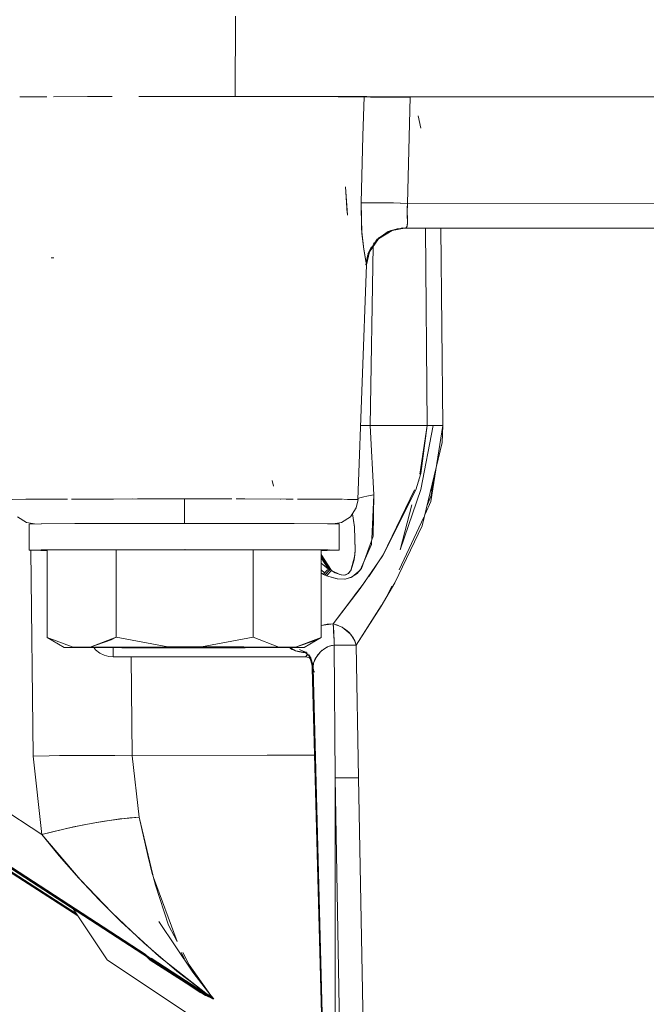
# Model space of a CAD drawing. Units: millimetres. Extents: x 757 to 9845, y -602 to 3649.
# Drawn here: x 4992 to 5029, y 878 to 937 of the extents above; entities that cross this region are included whole.
import ezdxf

# ---------------------------------------------------------------- set-up
doc = ezdxf.new("R2010")
doc.units = ezdxf.units.MM
doc.layers.add('1', color=7, linetype='Continuous', true_color=0xffffff)
doc.styles.add('blockfont', font='simplex.shx')
doc.dimstyles.get("Standard").update_dxf_attribs({"dimtxt": 0.18, "dimasz": 0.18, "dimexe": 0.18, "dimexo": 0.0625, "dimgap": 0.09, "dimtad": 0, "dimtih": 1, "dimtoh": 1, "dimdec": 4, "dimzin": 0, "dimdsep": 46, "dimtxsty": 'Standard', "dimcen": 0.09, "dimadec": 0, "dimazin": 0, "dimtfac": 1, "dimtdec": 4, "dimtofl": 0, "dimtmove": 0, "dimatfit": 3, "dimfxl": 1, "dimtolj": 1, "dimtzin": 0, "dimarcsym": 0})

# ---------------------------------------------------------------- blocks, each defined once
blk = doc.blocks.new('_U6')
at = {"layer": '1', "color": 18, "lineweight": 35}
for p, q in [((9594.899919, 1012.699964), (9594.899919, -564.101683)), ((976.750161, 985.47143), (976.750161, -564.101683)), ((976.750161, -562.101683), (5205.10629, -562.101683)), ((9594.899919, -562.101683), (5366.54379, -562.101683))]:
    blk.add_line(p, q, dxfattribs=at)
at = {"layer": '1', "color": 18, "lineweight": 70}
for points in [[(976.750161, -562.101683), (1026.750112, -548.704224), (1026.75021, -575.499143)], [(9594.899919, -562.101683), (9544.899968, -575.499143), (9544.899869, -548.704224)]]:
    blk.add_solid(points, dxfattribs=at)
at = {"layer": '1', "color": 18, "linetype": 'Continuous', "lineweight": 13, "insert": (5209.25629, -600.997517), "char_height": 50, "attachment_point": 7, "line_spacing_factor": 0.903614, "style": 'blockfont'}
blk.add_mtext('\\W1.1836;OAL', dxfattribs=at)

msp = doc.modelspace()

# ---------------------------------------------------------------- linework, layer by layer
at = {"layer": '1', "color": 18, "linetype": 'Continuous', "lineweight": 13}
for p, q in [((5004.764553, 937.662783), (5004.732128, 932.836833)), ((5004.764553, 937.662783), (5004.732128, 932.836833)), ((4991.786953, 932.816627), (4993.416305, 932.825091)), ((4991.786959, 932.816248), (4993.416336, 932.82394)), ((4993.824478, 932.826322), (4995.868202, 932.832482)), ((4993.824478, 932.825866), (4995.868231, 932.83092)), ((4995.868202, 932.832482), (4997.343536, 932.834826)), ((4998.944755, 932.83737), (5001.447673, 932.838723)), ((4998.944768, 932.835917), (5001.447674, 932.838025)), ((5001.447674, 932.838025), (5001.701351, 932.838085)), ((5001.701351, 932.83886), (5002.217766, 932.83886)), ((5001.701351, 932.838085), (5002.217744, 932.837872)), ((5002.217764, 932.837872), (5004.725471, 932.836836)), ((5002.217766, 932.83886), (5004.725452, 932.837608)), ((5007.84778, 932.831529), (5004.732128, 932.836833)), ((5012.66336, 932.830277), (5004.732128, 932.836833)), ((5043.197628, 932.82074), (5004.732128, 932.836833)), ((5005.319487, 932.836588), (5007.847782, 932.832244)), ((5007.847782, 932.832244), (5010.930534, 932.821515)), ((5008.338447, 932.830694), (5008.249617, 932.830845)), ((5010.930493, 932.820533), (5008.338447, 932.830694)), ((5010.930534, 932.821515), (5012.488361, 932.810011)), ((5011.425014, 932.818594), (5011.214053, 932.819421)), ((5012.488361, 932.810011), (5011.425014, 932.818594)), ((5012.419928, 930.469828), (5012.487407, 932.810011)), ((5012.488361, 932.810011), (5012.420875, 930.469578)), ((5012.881275, 932.808163), (5012.487407, 932.810011)), ((5012.900825, 932.807269), (5012.488361, 932.810011)), ((5043.197628, 932.82074), (5012.66336, 932.830277)), ((5013.52882, 932.806852), (5012.881275, 932.808163)), ((5013.568874, 932.805302), (5012.900825, 932.807269)), ((5014.370437, 932.805243), (5013.52882, 932.806852)), ((5013.568874, 932.805302), (5014.395233, 932.804408)), ((5014.491554, 932.805064), (5014.370437, 932.805243)), ((5014.395233, 932.804408), (5015.262123, 932.804706)), ((5015.261646, 932.804706), (5014.491554, 932.805064)), ((5015.262123, 932.804706), (5015.089986, 926.414075)), ((5015.261646, 932.804706), (5015.089986, 926.414075)), ((5043.197628, 932.82074), (5015.262123, 932.804706)), ((5015.262123, 932.804706), (5041.468616, 932.820561)), ((5015.261079, 932.765942), (5015.260605, 932.765941)), ((5015.261081, 932.766026), (5015.260607, 932.766025)), ((5015.902515, 930.941465), (5015.738483, 931.676152)), ((5012.303825, 926.443401), (5012.419927, 930.469803)), ((5012.420874, 930.469554), (5012.304779, 926.443341)), ((5015.134954, 928.083517), (5015.134829, 928.083517)), ((5015.134849, 928.084238), (5015.134973, 928.084238)), ((5011.463638, 925.827983), (5011.361118, 927.40089)), ((5011.484142, 925.706568), (5011.361118, 927.40083)), ((5015.116095, 927.383377), (5015.116023, 927.383377)), ((5015.116096, 927.383426), (5015.116024, 927.383425)), ((5012.712951, 926.455977), (5012.303825, 926.443401)), ((5012.304779, 926.443341), (5012.681957, 926.455679)), ((5012.304779, 926.443341), (5012.335773, 924.886408)), ((5012.356754, 924.615386), (5012.304779, 926.443341)), ((5012.681957, 926.455679), (5013.011451, 926.457229)), ((5013.383384, 926.454845), (5012.712951, 926.455977)), ((5013.011451, 926.457229), (5013.383861, 926.454904)), ((5014.216419, 926.440182), (5013.383384, 926.454845)), ((5013.383861, 926.454904), (5014.126774, 926.442328)), ((5014.266487, 926.43899), (5014.126774, 926.442328)), ((5015.089985, 926.414016), (5014.216419, 926.440182)), ((5015.089985, 926.414075), (5014.266487, 926.43899)), ((5015.089508, 926.407817), (5015.076633, 926.132443)), ((5015.077587, 925.868216), (5015.089985, 926.414075)), ((5015.089985, 926.414075), (5015.089508, 926.407817)), ((5015.089985, 926.414075), (5043.197151, 926.430288)), ((5043.197151, 926.430288), (5015.089985, 926.414016)), ((5015.089986, 926.414075), (5015.089985, 926.414016)), ((5015.089986, 926.414075), (5015.089985, 926.414016)), ((5015.076633, 926.132443), (5015.079494, 925.810817)), ((5015.088077, 925.63236), (5015.077587, 925.868216)), ((5015.079494, 925.810817), (5015.090461, 925.587657)), ((5015.067096, 925.01283), (5015.102382, 925.191703)), ((5015.080448, 925.045433), (5015.102859, 925.336006)), ((5015.101906, 925.359192), (5015.088077, 925.63236)), ((5015.090461, 925.587657), (5015.102859, 925.336006)), ((5015.102382, 925.191703), (5015.101906, 925.359192)), ((5012.335773, 924.886408), (5012.472149, 923.635664)), ((5012.447353, 923.808577), (5012.356754, 924.615386)), ((5013.314479, 924.292957), (5013.936516, 924.716416)), ((5014.120575, 924.790504), (5013.317333, 924.296089)), ((5014.166828, 924.794557), (5013.346191, 924.290958)), ((5014.115806, 924.775842), (5013.454433, 924.387875)), ((5014.484878, 924.885872), (5013.936516, 924.716416)), ((5014.267917, 924.8274), (5014.115806, 924.775842)), ((5014.875885, 924.919727), (5014.120575, 924.790504)), ((5014.924999, 924.924019), (5014.166828, 924.794557)), ((5014.267917, 924.8274), (5014.924999, 924.924019)), ((5014.484878, 924.885872), (5014.875885, 924.919727)), ((5014.728346, 924.939072), (5014.875885, 924.919727)), ((5014.854778, 924.926309), (5014.802654, 924.942563)), ((5014.875885, 924.919727), (5014.924999, 924.924019)), ((5014.924999, 924.924019), (5014.875885, 924.919727)), ((5014.899275, 924.919749), (5014.875885, 924.919727)), ((5014.875885, 924.919727), (5014.899232, 924.919742)), ((5014.899956, 924.919743), (5029.395951, 924.928979)), ((5024.233814, 924.928549), (5014.899999, 924.91975)), ((5014.924999, 924.924019), (5015.034671, 924.965921)), ((5014.924999, 924.924019), (5015.019413, 924.952748)), ((5043.191429, 924.940589), (5014.924999, 924.924019)), ((5014.924999, 924.924019), (5019.363876, 924.928549)), ((5015.019413, 924.952748), (5015.080448, 925.045433)), ((5015.067096, 925.01283), (5015.034671, 924.965921)), ((5016.173638, 924.920951), (5016.28017, 913.054648)), ((5016.28017, 913.054648), (5016.173638, 924.920951)), ((5017.221447, 913.055899), (5017.108496, 924.921832)), ((5017.221924, 913.055899), (5017.108973, 924.921832)), ((5062.124725, 924.931708), (5024.233814, 924.928549)), ((5024.23617, 924.930817), (5044.263339, 924.940138)), ((5013.284424, 924.259973), (5012.763973, 923.490408)), ((5013.346191, 924.290958), (5012.805458, 923.493984)), ((5013.346668, 924.291315), (5012.878891, 923.656347)), ((5013.044378, 923.986372), (5013.103182, 924.061069)), ((5013.454433, 924.387875), (5013.346668, 924.291315)), ((5012.506004, 923.422399), (5012.447353, 923.808577)), ((5012.472149, 923.635664), (5012.593265, 922.942999)), ((5012.609955, 922.85985), (5012.506004, 923.422399)), ((5012.763973, 923.490408), (5012.599941, 922.717991)), ((5012.599941, 922.717991), (5012.71476, 923.342321)), ((5012.820486, 923.516134), (5012.640949, 922.721567)), ((5012.805458, 923.493984), (5012.640949, 922.721567)), ((5012.72182, 923.374819), (5012.932049, 923.796503)), ((5012.878891, 923.656347), (5012.826915, 923.544588)), ((5013.03936, 923.838727), (5012.853618, 913.05435)), ((5013.03936, 923.838727), (5012.853618, 913.05435)), ((4993.838306, 923.144641), (4993.68238, 923.147562)), ((4993.837829, 923.144641), (4993.68238, 923.147562)), ((5012.106891, 908.614102), (5012.640949, 922.721567)), ((5012.599941, 922.717991), (5012.592788, 922.718468)), ((5012.593265, 922.942999), (5012.640949, 922.721567)), ((5012.640949, 922.721567), (5012.599941, 922.717991)), ((5012.640949, 922.721567), (5012.599941, 922.717991)), ((5012.640949, 922.721567), (5012.609955, 922.85985)), ((5012.435432, 913.060191), (5012.275245, 913.061273)), ((5012.302871, 913.061443), (5012.275254, 913.061504)), ((5012.853618, 913.05435), (5012.302871, 913.061443)), ((5012.853618, 913.05435), (5012.435432, 913.060191)), ((5016.28017, 913.054648), (5012.853618, 913.05435)), ((5016.28017, 913.054648), (5012.853618, 913.05435)), ((5012.853618, 913.05435), (5013.072963, 908.887866)), ((5013.072963, 908.887866), (5012.853618, 913.05435)), ((5016.28017, 913.054648), (5015.839168, 910.142046)), ((5015.899177, 909.214022), (5016.636703, 913.056175)), ((5016.28017, 913.054648), (5015.900608, 910.169902)), ((5016.892429, 913.05727), (5016.28017, 913.054648)), ((5016.636844, 913.056913), (5016.28017, 913.054648)), ((5016.505714, 908.485952), (5017.221924, 913.055899)), ((5016.636844, 913.056913), (5017.01593, 913.057092)), ((5017.221447, 913.055899), (5016.892429, 913.05727)), ((5017.01593, 913.057092), (5017.221447, 913.055899)), ((5017.19236, 912.034157), (5017.221447, 913.055899)), ((5015.986915, 907.03142), (5017.19236, 912.034157)), ((5007.032867, 909.413519), (5006.95705, 909.759584)), ((5015.900608, 910.169902), (5015.6002, 909.205559)), ((5015.752048, 909.693008), (5015.779968, 909.75106)), ((5015.78927, 909.812494), (5015.779968, 909.75106)), ((5016.529556, 908.852938), (5016.672606, 909.877119)), ((5013.634571, 905.290249), (5015.512298, 909.194509)), ((5015.6002, 909.205559), (5013.638492, 905.286792)), ((5015.899177, 909.214022), (5014.64748, 905.594888)), ((5016.493137, 909.1323), (5016.687132, 909.64353)), ((4992.146346, 908.625653), (4991.299833, 908.611796)), ((4991.329189, 908.616069), (4992.168919, 908.625918)), ((4992.169449, 908.625924), (4992.203232, 908.626321)), ((4994.664138, 908.638204), (4992.184185, 908.626097)), ((4992.203232, 908.626321), (4994.061943, 908.636394)), ((4994.061943, 908.636394), (4994.664138, 908.638204)), ((4994.891698, 908.638888), (4995.627295, 908.641099)), ((4995.627303, 908.640807), (4995.328735, 908.640201)), ((4995.639933, 908.641137), (4995.714324, 908.64136)), ((4995.714333, 908.640984), (4995.639942, 908.640833)), ((4995.726541, 908.641397), (4996.322628, 908.643189)), ((4996.524574, 908.642628), (4995.726551, 908.641009)), ((4996.322628, 908.643189), (4996.524572, 908.643511)), ((4996.531384, 908.643522), (4996.594791, 908.643624)), ((4996.594786, 908.642771), (4996.531387, 908.642642)), ((4997.409988, 908.644425), (4996.597022, 908.642775)), ((4996.597024, 908.643627), (4997.409984, 908.644926)), ((4998.568945, 908.646777), (4997.417188, 908.644439)), ((4997.417189, 908.644937), (4998.857024, 908.647237)), ((4998.857704, 908.647238), (4999.158855, 908.647719)), ((5001.700397, 908.64909), (4998.982829, 908.647438)), ((4999.158855, 908.647719), (5001.700397, 908.64909)), ((5001.614071, 908.649043), (5001.614071, 908.649037)), ((5001.614071, 908.649043), (5001.614071, 908.649037)), ((5001.69992, 908.146742), (5001.700397, 908.64909)), ((5001.700397, 908.64909), (5001.69992, 908.136609)), ((5001.700397, 908.64909), (5002.176281, 908.64909)), ((5001.700397, 908.64909), (5004.539962, 908.647838)), ((5002.176281, 908.64909), (5004.539944, 908.647519)), ((5004.80454, 908.647343), (5005.314823, 908.647004)), ((5004.80454, 908.647343), (5008.22534, 908.640939)), ((5005.314823, 908.647004), (5007.794853, 908.642414)), ((5005.614948, 908.645826), (5005.615046, 908.646448)), ((5005.623697, 908.645809), (5005.623809, 908.646432)), ((5005.667525, 908.645727), (5005.667623, 908.646351)), ((5005.675676, 908.645712), (5005.675787, 908.646336)), ((5005.71938, 908.64563), (5005.719478, 908.646255)), ((5005.732106, 908.646231), (5005.731989, 908.645607)), ((5007.403052, 908.642478), (5007.402688, 908.64314)), ((5007.405736, 908.643134), (5007.406068, 908.642473)), ((5007.473167, 908.643009), (5007.472798, 908.642348)), ((5007.480684, 908.642333), (5007.481137, 908.642995)), ((5007.794853, 908.642414), (5008.22534, 908.640939)), ((5008.488119, 908.640039), (5009.917255, 908.635142)), ((5008.794828, 908.638988), (5010.778223, 908.62955)), ((5009.917255, 908.635142), (5011.181218, 908.626933)), ((5011.248865, 908.626493), (5011.486526, 908.62495)), ((5011.248865, 908.626493), (5012.125011, 908.611718)), ((5011.486526, 908.62495), (5012.106891, 908.614102)), ((5012.020107, 908.109787), (5012.125011, 908.611718)), ((5012.106891, 908.614102), (5012.068009, 908.612679)), ((5012.235637, 908.719483), (5012.109153, 908.673852)), ((5012.109154, 908.673866), (5012.234684, 908.719185)), ((5012.234684, 908.719185), (5012.467857, 908.784154)), ((5012.46738, 908.784035), (5012.235637, 908.719483)), ((5012.652393, 908.824745), (5012.46738, 908.784035)), ((5012.467857, 908.784154), (5012.650963, 908.824447)), ((5012.650963, 908.824447), (5013.072963, 908.887866)), ((5013.056751, 908.886197), (5012.652393, 908.824745)), ((5013.072963, 908.887866), (5012.947062, 906.240869)), ((5013.072963, 908.887866), (5013.031955, 906.404081)), ((5013.072963, 908.887866), (5013.056751, 908.886197)), ((5016.529556, 908.852938), (5016.280343, 908.249179)), ((5001.69849, 907.610896), (5001.69992, 908.146742)), ((5001.69992, 908.136609), (5001.69849, 907.606008)), ((5012.020107, 908.109787), (5011.664863, 907.575193)), ((5014.64748, 905.594888), (5015.365349, 908.287585)), ((5016.155283, 907.730164), (5016.505714, 908.485952)), ((4992.196556, 907.23181), (4991.654869, 907.568636)), ((5001.696106, 907.268229), (5001.69849, 907.610896)), ((5001.69849, 907.606008), (5001.696106, 907.267156)), ((5011.664863, 907.575193), (5011.120792, 907.234433)), ((5011.919494, 906.942847), (5011.788143, 907.760712)), ((5011.788915, 907.761874), (5011.916156, 906.976464)), ((5014.606929, 904.390777), (5016.077647, 907.562725)), ((4992.196556, 907.23181), (4992.679115, 907.147742)), ((4992.349621, 907.141807), (4993.074413, 907.154861)), ((4992.350097, 905.566993), (4992.349621, 907.141807)), ((4993.074413, 907.154586), (4992.350574, 907.141807)), ((4992.350574, 905.566993), (4992.350574, 907.141807)), ((4992.350574, 907.141807), (4992.351528, 907.141211)), ((4992.428999, 907.143237), (4992.428458, 907.19141)), ((4992.428935, 907.191327), (4992.429475, 907.143246)), ((4993.074413, 907.154861), (4995.108123, 907.166067)), ((4993.1035, 907.155099), (4993.097065, 907.154986)), ((4993.1035, 907.155099), (4995.108123, 907.165994)), ((4995.108123, 907.166067), (4995.670073, 907.16748)), ((4995.132982, 907.166129), (4995.165344, 907.166305)), ((4995.670071, 907.167559), (4995.165344, 907.166305)), ((4995.754847, 907.167769), (4995.682721, 907.16759)), ((4995.682724, 907.167512), (4995.754848, 907.167693)), ((4996.528487, 907.169691), (4995.761622, 907.167786)), ((4995.761624, 907.167711), (4996.528487, 907.16964)), ((4996.52849, 907.168351), (4995.876308, 907.16702)), ((4996.586306, 907.169835), (4996.535755, 907.169709)), ((4996.535756, 907.169658), (4996.586305, 907.169785)), ((4996.586297, 907.168469), (4996.535759, 907.168366)), ((4997.405015, 907.171868), (4996.592856, 907.169851)), ((4996.592856, 907.169802), (4997.405015, 907.171845)), ((4998.16465, 907.173756), (4997.410338, 907.171882)), ((4997.410338, 907.171858), (4998.140808, 907.173696)), ((4998.140808, 907.173696), (5001.711364, 907.176617)), ((5001.352306, 907.176557), (4998.16465, 907.173756)), ((5001.524759, 907.176464), (5001.352306, 907.176557)), ((5001.694224, 907.176603), (5001.696106, 907.268229)), ((5001.696106, 907.267156), (5001.694224, 907.176603)), ((5001.711364, 907.176617), (5005.275722, 907.174292)), ((5005.108829, 907.17453), (5001.711364, 907.176363)), ((5005.188126, 907.174349), (5005.108829, 907.17453)), ((5005.275722, 907.174292), (5008.291717, 907.167199)), ((5008.237358, 907.167378), (5005.275722, 907.174149)), ((5008.254342, 907.167287), (5008.237358, 907.167378)), ((5008.291717, 907.167199), (5010.300155, 907.156291)), ((5010.297294, 907.156351), (5008.291717, 907.167087)), ((5010.993953, 907.143476), (5010.297294, 907.156351)), ((5010.300155, 907.156291), (5010.995861, 907.143357)), ((5011.120792, 907.234433), (5010.639426, 907.149984)), ((5010.993953, 907.143357), (5010.993953, 907.143476)), ((5010.995384, 905.568543), (5010.995384, 907.143357)), ((5010.995861, 905.568543), (5010.995861, 907.143357)), ((5011.916156, 906.976464), (5011.916594, 906.960905)), ((5011.916991, 906.946809), (5011.956211, 905.552569)), ((5011.957164, 905.570689), (5011.919494, 906.942847)), ((5015.986915, 907.03142), (5014.33229, 903.60308)), ((5013.031955, 906.404081), (5012.325283, 904.461625)), ((5012.943225, 906.160183), (5012.931343, 905.910375)), ((4999.010256, 881.449235), (4961.240301, 906.021967)), ((4999.010541, 881.44893), (4961.240301, 906.021848)), ((4992.350097, 905.566993), (4993.07489, 905.580106)), ((4992.352958, 905.567589), (4992.350574, 905.566993)), ((4993.04628, 905.553999), (4992.350574, 905.566993)), ((4992.350574, 905.566993), (4993.073459, 905.553761)), ((4993.170897, 905.580635), (4992.352958, 905.567589)), ((4992.585655, 893.195095), (4992.446722, 905.565197)), ((4992.447199, 905.565188), (4992.586132, 893.195036)), ((4993.431089, 905.551921), (4993.04628, 905.553999)), ((4993.073459, 905.553761), (4993.431089, 905.551867)), ((4993.07489, 905.580106), (4995.108123, 905.591312)), ((4993.201252, 905.581119), (4995.140104, 905.591392)), ((4995.716154, 905.581652), (4993.431087, 905.567112)), ((4993.431087, 905.567112), (4995.716154, 905.581652)), ((4993.431087, 905.567112), (4993.431564, 900.321427)), ((4993.431564, 900.321427), (4993.431087, 905.567112)), ((4995.108123, 905.591312), (4995.715829, 905.592841)), ((4995.715828, 905.592879), (4995.158668, 905.591491)), ((4995.783856, 905.593048), (4995.730613, 905.592915)), ((4995.730615, 905.592878), (4995.783856, 905.593012)), ((4995.784075, 905.582084), (4995.730978, 905.581746)), ((4995.730978, 905.581746), (4995.784075, 905.582084)), ((4996.534993, 905.594919), (4995.798395, 905.593084)), ((4995.798396, 905.593048), (4996.534993, 905.594901)), ((4996.535044, 905.586862), (4995.79865, 905.582177)), ((4995.79865, 905.582177), (4996.535044, 905.586862)), ((4996.580883, 905.595034), (4996.545643, 905.594946)), ((4996.545643, 905.594928), (4996.580883, 905.595017)), ((4996.580727, 905.587153), (4996.545697, 905.58693)), ((4996.545697, 905.58693), (4996.580727, 905.587153)), ((4997.581001, 905.593517), (4996.586795, 905.587191)), ((4996.586795, 905.587191), (4997.581001, 905.593517)), ((4998.153338, 905.598951), (4996.586845, 905.595049)), ((4996.586845, 905.595032), (4998.140808, 905.598941)), ((4997.581001, 905.593517), (5005.822654, 905.594173)), ((4997.581001, 905.593517), (5005.822654, 905.594173)), ((4997.581478, 900.347832), (4997.581001, 905.593517)), ((4997.581001, 905.593517), (4997.581478, 900.347832)), ((4998.140808, 905.598941), (5001.711364, 905.601802)), ((5001.726391, 905.601793), (4998.173233, 905.599001)), ((5001.711364, 905.601802), (5005.275722, 905.599537)), ((5005.341718, 905.599381), (5001.738544, 905.601802)), ((5005.275722, 905.599537), (5008.291717, 905.592385)), ((5008.360006, 905.592016), (5005.374904, 905.599358)), ((5005.822654, 905.594173), (5005.823131, 900.348487)), ((5005.822654, 905.594173), (5009.913917, 905.568483)), ((5005.823131, 900.348487), (5005.822654, 905.594173)), ((5009.913917, 905.568483), (5005.822654, 905.594173)), ((5008.291717, 905.592385), (5010.300632, 905.581537)), ((5010.336082, 905.580874), (5008.452411, 905.591789)), ((5009.913917, 905.568483), (5009.914394, 900.322798)), ((5009.914394, 900.322798), (5009.913917, 905.568483)), ((5010.270591, 905.555489), (5009.913919, 905.553524)), ((5009.913919, 905.553496), (5010.268207, 905.55543)), ((5010.268207, 905.55543), (5010.993953, 905.568424)), ((5010.995384, 905.568543), (5010.270591, 905.555489)), ((5010.300632, 905.581537), (5010.995861, 905.568543)), ((5010.993953, 905.568543), (5010.427471, 905.580345)), ((5010.993953, 905.568424), (5010.993953, 905.568543)), ((5011.896606, 904.990676), (5011.956211, 905.552569)), ((5011.931415, 905.24626), (5011.957164, 905.570689)), ((5012.931343, 905.910375), (5012.254234, 904.368582)), ((5009.913941, 905.304299), (5010.520454, 904.340628)), ((5009.913941, 905.304299), (5010.520454, 904.340628)), ((5009.913951, 905.201942), (5010.430809, 904.380741)), ((5009.913951, 905.201942), (5010.430809, 904.380741)), ((5009.91396, 905.099607), (5010.341163, 904.420736)), ((5010.341163, 904.420736), (5009.91396, 905.099607)), ((5011.685844, 904.344144), (5011.931415, 905.24626)), ((5011.713024, 904.391053), (5011.896606, 904.990676)), ((5012.257572, 903.257313), (5013.616081, 905.251804)), ((5013.638492, 905.286792), (5012.780662, 903.99206)), ((5013.616081, 905.251804), (5013.61812, 905.256044)), ((5010.341163, 904.420736), (5009.913988, 904.788001)), ((5010.341163, 904.420736), (5009.913988, 904.786092)), ((5009.914025, 904.379707), (5010.116096, 904.203)), ((5009.914025, 904.378342), (5010.116096, 904.203)), ((5010.430809, 904.380682), (5010.129448, 904.072407)), ((5010.341163, 904.420736), (5010.193344, 904.288295)), ((5010.271545, 904.363396), (5010.308738, 904.395345)), ((5010.430809, 904.380741), (5010.282989, 904.249909)), ((5010.308738, 904.395345), (5010.341163, 904.420736)), ((5010.341163, 904.420736), (5010.430809, 904.380741)), ((5010.341163, 904.420736), (5010.430809, 904.380682)), ((5010.430809, 904.380741), (5010.520454, 904.340628)), ((5010.430809, 904.380741), (5010.520454, 904.340568)), ((5011.542793, 904.176834), (5011.713024, 904.391053)), ((5012.254234, 904.368582), (5011.762138, 903.960111)), ((5012.065883, 904.169145), (5012.26234, 904.378476)), ((5012.325283, 904.461625), (5012.26234, 904.378476)), ((5009.914042, 904.199299), (5010.039325, 904.108527)), ((5010.039325, 904.108527), (5009.914043, 904.183917)), ((5010.193344, 904.288295), (5010.039325, 904.108467)), ((5010.116096, 904.203), (5010.039325, 904.108527)), ((5010.039325, 904.108527), (5010.129448, 904.072407)), ((5010.129448, 904.072407), (5010.039325, 904.108467)), ((5010.116096, 904.203), (5010.194298, 904.289427)), ((5010.282989, 904.249909), (5010.129448, 904.072347)), ((5010.21957, 904.036167), (5010.129448, 904.072407)), ((5010.21957, 904.036167), (5010.129448, 904.072347)), ((5010.194298, 904.289427), (5010.271545, 904.363396)), ((5010.520454, 904.340628), (5010.21957, 904.036167)), ((5010.520454, 904.340568), (5010.21957, 904.036167)), ((5010.883804, 903.844419), (5010.21957, 904.036167)), ((5010.21957, 904.036167), (5010.870929, 903.846505)), ((5010.520454, 904.340628), (5011.026378, 904.101613)), ((5010.520454, 904.340628), (5010.748859, 904.211166)), ((5010.748859, 904.211166), (5011.10458, 904.083791)), ((5010.870929, 903.846505), (5011.322494, 903.831127)), ((5011.350151, 903.834465), (5010.883804, 903.844419)), ((5011.026378, 904.101613), (5011.251922, 904.07187)), ((5011.10458, 904.083791), (5011.282917, 904.073778)), ((5011.251922, 904.07187), (5011.39402, 904.095772)), ((5011.417385, 904.104295), (5011.282917, 904.073778)), ((5011.697765, 903.930309), (5011.322494, 903.831127)), ((5011.762138, 903.960111), (5011.350151, 903.834465)), ((5011.39402, 904.095772), (5011.526581, 904.164555)), ((5011.417385, 904.104295), (5011.542793, 904.176834)), ((5011.526581, 904.164555), (5011.685844, 904.344144)), ((5011.697765, 903.930309), (5012.065883, 904.169145)), ((4995.21553, 883.670073), (4964.571526, 903.446356)), ((4970.38452, 903.273213), (4993.113037, 888.486269)), ((5012.547879, 903.683526), (5010.624405, 901.134136)), ((5010.624405, 901.134136), (5012.257572, 903.257313)), ((5011.897211, 902.821126), (5012.175556, 903.184655)), ((5012.175556, 903.184655), (5012.212374, 903.238846)), ((5013.520714, 902.211311), (5014.33229, 903.60308)), ((5013.859268, 902.778271), (5014.153813, 903.413526)), ((5013.754487, 902.612209), (5013.859268, 902.778271)), ((5012.0182, 899.860444), (5013.511061, 902.226414)), ((5012.0182, 899.860444), (5013.520714, 902.211311)), ((4966.9795, 901.892188), (4995.215566, 883.670019)), ((5010.624405, 901.134136), (5009.914328, 901.0455)), ((5010.26773, 901.113274), (5009.914329, 901.042259)), ((5010.624405, 901.134136), (5010.26773, 901.113274)), ((5010.603643, 901.132922), (5010.602509, 901.131403)), ((5010.603535, 901.131531), (5010.604644, 901.13298)), ((5010.895725, 901.059273), (5010.624405, 901.134136)), ((5010.649677, 900.824609), (5010.624405, 901.134136)), ((5010.624405, 901.134136), (5011.0774, 900.981548)), ((5010.640617, 900.952938), (5010.624405, 901.134136)), ((5010.663982, 900.59233), (5010.640617, 900.952938)), ((5010.654922, 900.746289), (5010.649677, 900.824609)), ((5011.194225, 900.918546), (5010.895725, 901.059273)), ((5011.0774, 900.981548), (5011.168476, 900.933507)), ((5011.649605, 900.544646), (5011.168476, 900.933507)), ((5011.194225, 900.918546), (5011.37733, 900.796297)), ((4993.434834, 900.320142), (4993.431564, 900.321427)), ((4993.431564, 900.321427), (4994.99702, 899.735096)), ((4993.431564, 900.321367), (4994.99702, 899.735096)), ((4994.464393, 899.724963), (4993.431564, 900.321367)), ((4996.016021, 899.741593), (4997.581478, 900.347832)), ((4997.402487, 900.249946), (4996.606, 899.947265)), ((4997.402487, 900.249946), (4996.606, 899.947265)), ((4997.276302, 900.180939), (4997.581478, 900.347832)), ((4997.522824, 900.325117), (4997.522825, 900.315756)), ((4997.522825, 900.315756), (4997.522824, 900.325117)), ((4997.581478, 900.347832), (5000.690456, 899.751785)), ((4997.581478, 900.347832), (5000.690456, 899.751785)), ((5002.714153, 899.751964), (5005.823131, 900.348487)), ((5005.823131, 900.348487), (5002.714153, 899.751964)), ((5007.366653, 899.742546), (5005.823131, 900.348487)), ((5005.823131, 900.348487), (5007.366653, 899.742546)), ((5008.370872, 899.736228), (5009.914394, 900.322798)), ((5009.914394, 900.322798), (5008.611405, 899.818202)), ((5009.914394, 900.322798), (5008.611405, 899.818202)), ((5008.881565, 899.726811), (5009.914394, 900.322798)), ((5009.61351, 900.159719), (5009.914394, 900.322798)), ((5010.676857, 900.332573), (5010.654922, 900.746289)), ((5010.663982, 900.59233), (5010.670658, 900.461796)), ((5010.681148, 900.226894), (5010.670658, 900.461796)), ((5010.683532, 900.173309), (5010.676857, 900.332573)), ((5010.694023, 899.856987), (5010.681148, 900.226894)), ((5011.585708, 900.61343), (5011.37733, 900.796297)), ((5011.691566, 900.495711), (5011.585708, 900.61343)), ((5011.845108, 900.277438), (5011.649605, 900.544646)), ((5011.691566, 900.495711), (5011.781212, 900.377038)), ((5011.781212, 900.377038), (5011.925693, 900.124195)), ((5011.959072, 900.045278), (5011.845108, 900.277438)), ((4994.99702, 899.735096), (4994.464393, 899.724784)), ((4994.464393, 899.724963), (4994.921203, 899.734381)), ((4994.974609, 899.715426), (4994.464393, 899.724963)), ((4994.464393, 899.724784), (4994.974609, 899.715426)), ((4994.921203, 899.734381), (4994.99702, 899.735096)), ((4994.974609, 899.715426), (4994.926221, 899.734428)), ((4994.974609, 899.715426), (4994.926226, 899.734428)), ((4994.974609, 899.715426), (4995.979305, 899.709108)), ((4995.979305, 899.709108), (4994.974609, 899.715426)), ((4996.016021, 899.741593), (4994.99702, 899.735096)), ((4994.99702, 899.735096), (4996.016021, 899.741593)), ((4995.979305, 899.709108), (4997.918125, 899.702969)), ((4998.132702, 899.702552), (4995.979305, 899.709108)), ((4996.016021, 899.741593), (4997.276302, 900.180939)), ((4998.120402, 899.748249), (4996.016021, 899.741593)), ((4996.016021, 899.741593), (4998.004909, 899.74809)), ((4996.065209, 899.741753), (4996.065195, 899.741748)), ((4996.065209, 899.741753), (4996.065195, 899.741748)), ((4996.262046, 899.708213), (4996.3479, 899.581554)), ((4997.409263, 899.70458), (4997.411247, 899.149182)), ((4997.411247, 899.14948), (4997.409949, 899.704578)), ((4997.918125, 899.702969), (5000.631805, 899.699691)), ((4998.004909, 899.74809), (5000.690456, 899.751785)), ((5000.631805, 899.699691), (4998.132702, 899.702552)), ((4998.220916, 899.748566), (5000.690456, 899.751785)), ((5000.631805, 899.699691), (5002.655502, 899.69981)), ((5002.655502, 899.69981), (5000.631805, 899.699691)), ((5000.690456, 899.751785), (5002.714153, 899.751964)), ((5000.690456, 899.751785), (5002.714153, 899.751964)), ((5002.920535, 899.750667), (5002.655502, 899.69981)), ((5002.920535, 899.750667), (5002.655502, 899.69981)), ((5002.655502, 899.69981), (5005.346294, 899.703505)), ((5002.861019, 899.699989), (5002.655502, 899.69981)), ((5002.714153, 899.751964), (5005.208011, 899.749103)), ((5005.249496, 899.748984), (5002.714153, 899.751964)), ((5005.305286, 899.703446), (5002.861019, 899.699989)), ((5005.245847, 899.748988), (5007.366653, 899.742546)), ((5007.236477, 899.743083), (5005.249496, 899.748984)), ((5007.329937, 899.710062), (5005.305286, 899.703446)), ((5005.346294, 899.703505), (5007.329937, 899.710062)), ((5007.366653, 899.742546), (5007.236477, 899.743083)), ((5007.242196, 899.742924), (5007.241832, 899.743061)), ((5007.242196, 899.742924), (5007.241832, 899.743061)), ((5007.329937, 899.710062), (5007.283105, 899.727602)), ((5007.329937, 899.710062), (5007.283105, 899.727602)), ((5007.329937, 899.710062), (5008.348938, 899.716559)), ((5008.348938, 899.716559), (5007.329937, 899.710062)), ((5007.366653, 899.742546), (5008.370872, 899.736228)), ((5007.366653, 899.742546), (5008.370872, 899.736228)), ((5008.020232, 899.714463), (5008.059974, 899.66059)), ((5008.032614, 899.714542), (5008.359428, 899.522963)), ((5008.059974, 899.66059), (5008.155342, 899.604562)), ((5008.881565, 899.726811), (5008.348938, 899.716559)), ((5008.348938, 899.716559), (5008.879657, 899.725857)), ((5008.370872, 899.736228), (5009.61351, 900.159719)), ((5008.370872, 899.736228), (5008.879657, 899.725857)), ((5008.370872, 899.736228), (5008.881565, 899.726811)), ((5008.398418, 899.73572), (5008.398286, 899.73567)), ((5008.398418, 899.73572), (5008.398286, 899.73567)), ((5009.910579, 899.503889), (5010.124679, 899.667206)), ((5010.382648, 899.792793), (5009.970184, 899.555388)), ((5010.124679, 899.667206), (5010.282036, 899.752202)), ((5010.219863, 899.699097), (5010.229583, 899.705353)), ((5010.233449, 899.706917), (5010.229583, 899.705353)), ((5010.539051, 899.836424), (5010.282036, 899.752202)), ((5010.382648, 899.792793), (5010.694023, 899.856987)), ((5010.694023, 899.856987), (5010.539051, 899.836424)), ((5010.639724, 899.845793), (5010.639573, 899.849762)), ((5010.639851, 899.845819), (5010.639714, 899.849781)), ((5010.694023, 899.856987), (5010.683532, 900.173309)), ((5010.694023, 899.856987), (5011.189933, 899.863365)), ((5010.75935, 891.87527), (5010.694023, 899.856987)), ((5010.694403, 899.810479), (5010.694878, 899.810484)), ((5010.694404, 899.810455), (5010.694878, 899.81046)), ((5011.12413, 899.862769), (5010.6945, 899.857047)), ((5010.75935, 891.875329), (5010.6945, 899.857047)), ((5011.165138, 899.863127), (5011.12413, 899.862769)), ((5011.655803, 899.865094), (5011.165138, 899.863127)), ((5011.189933, 899.863365), (5011.314865, 899.86414)), ((5011.314865, 899.86414), (5011.68489, 899.864974)), ((5012.0182, 899.860444), (5011.655803, 899.865094)), ((5011.801239, 899.864557), (5011.68489, 899.864974)), ((5011.801239, 899.864557), (5012.0182, 899.860444)), ((5011.925693, 900.124195), (5012.0182, 899.860444)), ((5011.934471, 899.862032), (5011.934683, 899.861516)), ((5011.939785, 899.86145), (5011.939631, 899.861934)), ((5012.0182, 899.860444), (5011.959072, 900.045278)), ((5011.990232, 899.860975), (5011.99013, 899.860805)), ((5011.992431, 899.860933), (5011.992329, 899.860776)), ((5012.008373, 899.891162), (5012.007775, 899.890167)), ((5012.009603, 899.887319), (5012.009064, 899.886491)), ((5012.0182, 899.860444), (5012.15982, 891.878727)), ((5012.15982, 891.878727), (5012.0182, 899.860444)), ((4976.045128, 899.590376), (4993.113037, 888.486269)), ((4996.3479, 899.581554), (4996.592041, 899.387899)), ((4996.592041, 899.387899), (4996.865268, 899.250391)), ((4997.148033, 899.17207), (4996.865268, 899.250391)), ((4997.411247, 899.149182), (4997.148033, 899.17207)), ((4997.411246, 899.149505), (4997.411247, 899.14948)), ((4997.411247, 899.14948), (5008.963104, 899.150672)), ((4998.54898, 893.203153), (4998.476401, 899.14959)), ((4998.549457, 893.203142), (4998.476881, 899.14959)), ((5008.155342, 899.604562), (5008.505817, 899.481359)), ((5008.359428, 899.522963), (5009.059849, 899.391162)), ((5008.505817, 899.481359), (5008.799072, 899.421218)), ((5008.601661, 899.603072), (5008.872028, 899.480524)), ((5008.601661, 899.603072), (5008.970257, 899.443987)), ((5008.799072, 899.421218), (5009.064961, 899.38536)), ((5008.872028, 899.480524), (5009.110447, 899.294618)), ((5008.963104, 899.150672), (5009.083267, 899.28818)), ((5008.963104, 899.150672), (5009.079129, 899.288131)), ((5008.970257, 899.443987), (5009.022399, 899.43366)), ((5009.096998, 899.305104), (5008.971687, 899.160269)), ((5009.079296, 899.288133), (5008.971687, 899.160269)), ((5008.971687, 899.160269), (5009.26026, 899.100715)), ((5009.116391, 899.326997), (5009.083267, 899.28818)), ((5009.110447, 899.294618), (5009.299751, 899.056318)), ((5009.30595, 899.019721), (5009.161468, 899.275842)), ((5009.299751, 899.056318), (5009.161468, 899.275842)), ((5009.174404, 899.138345), (5009.263511, 899.024608)), ((5009.265419, 898.984435), (5009.17997, 899.137743)), ((5009.263511, 899.024608), (5009.190491, 899.136606)), ((5009.464737, 898.82839), (5009.685035, 899.25361)), ((5009.581085, 899.092319), (5009.527679, 898.989024)), ((5009.859081, 899.454716), (5009.581085, 899.092319)), ((5009.662846, 899.198903), (5009.658672, 899.202724)), ((5009.664244, 899.213477), (5009.669233, 899.207229)), ((5009.685035, 899.25361), (5009.910579, 899.503889)), ((5009.705151, 899.254052), (5009.688661, 899.257633)), ((5009.692629, 899.262036), (5009.69648, 899.261239)), ((5009.69648, 899.261239), (5009.705942, 899.255084)), ((5009.72509, 899.283829), (5009.714854, 899.286699)), ((5009.716924, 899.286118), (5009.800247, 899.381457)), ((5009.720437, 899.285134), (5009.745979, 899.321237)), ((5009.727028, 899.282571), (5009.72509, 899.283829)), ((5009.970184, 899.555388), (5009.859081, 899.454716)), ((5009.902363, 899.494772), (5009.905554, 899.496826)), ((5009.349342, 898.716512), (5009.265419, 898.984435)), ((5009.389873, 898.752454), (5009.30595, 899.019721)), ((5009.380813, 898.42135), (5009.349342, 898.716512)), ((5009.375091, 898.494425), (5009.401705, 898.647398)), ((5009.40084, 898.329738), (5009.375091, 898.494425)), ((5009.952541, 876.526239), (5009.375768, 898.468665)), ((5009.380813, 898.42135), (5009.403329, 898.63298)), ((5009.389873, 898.752454), (5009.418007, 898.502651)), ((5009.4552, 898.796978), (5009.417053, 898.532155)), ((5009.417053, 898.532155), (5009.456154, 898.319784)), ((5009.417773, 898.504721), (5009.994026, 876.563313)), ((5009.418007, 898.502651), (5009.434219, 898.710134)), ((5009.45663, 898.318055), (5009.418007, 898.502651)), ((5009.434219, 898.710134), (5009.464737, 898.82839)), ((5009.485241, 898.886862), (5009.4552, 898.796978)), ((5009.527679, 898.989024), (5009.485241, 898.886862)), ((5009.423018, 898.305038), (5009.380813, 898.42135)), ((5009.423449, 898.288608), (5009.40084, 898.329738)), ((5009.456154, 898.319784), (5009.468851, 898.298182)), ((5009.499546, 898.232999), (5009.45663, 898.318055)), ((5010.725772, 895.97785), (5010.726118, 895.965492)), ((5010.727685, 895.772596), (5010.72736, 895.783748)), ((5010.727889, 895.719137), (5010.728211, 895.707836)), ((4977.509494, 895.473006), (4998.924791, 881.540643)), ((4977.509494, 895.473006), (4998.924791, 881.540643)), ((5000.787254, 880.233231), (4977.97298, 895.079794)), ((4995.27547, 883.58031), (4977.758403, 894.888642)), ((4993.549265, 893.211734), (4992.585655, 893.195095)), ((4993.549257, 893.211972), (4992.586132, 893.195036)), ((4993.113037, 888.486269), (4992.586132, 893.195036)), ((4992.586132, 893.195036), (4993.113037, 888.486269)), ((4994.182583, 893.22311), (4993.549269, 893.211973)), ((4994.25983, 893.224004), (4993.549277, 893.211734)), ((4995.948787, 893.235627), (4994.182583, 893.22311)), ((4995.948787, 893.235567), (4994.25983, 893.224004)), ((4997.500416, 893.22758), (4995.948787, 893.235627)), ((4997.440811, 893.228295), (4995.948787, 893.235567)), ((4998.54898, 893.203082), (4997.440811, 893.228295)), ((4998.549457, 893.203142), (4997.500416, 893.22758)), ((5006.660457, 893.242302), (4998.549457, 893.203142)), ((4998.960968, 889.510217), (4998.549457, 893.203142)), ((4998.960968, 889.510217), (4998.549457, 893.203142)), ((5008.046329, 893.245753), (5006.660457, 893.242302)), ((5009.389396, 893.251779), (5008.046329, 893.245753)), ((5009.51296, 893.249405), (5008.046329, 893.245753)), ((5009.512891, 893.252065), (5009.389396, 893.251779)), ((5010.75935, 891.875329), (5010.837366, 891.876367)), ((5010.837368, 891.876296), (5010.75935, 891.875329)), ((5010.75935, 891.875329), (5011.023994, 876.566234)), ((5010.75935, 891.87527), (5010.75935, 876.566174)), ((5011.023994, 876.566174), (5010.75935, 891.87527)), ((5010.75935, 876.566174), (5010.75935, 891.87527)), ((5010.841085, 891.876416), (5011.265751, 891.882065)), ((5011.36541, 891.88284), (5010.841087, 891.876342)), ((5011.265751, 891.882065), (5011.309143, 891.882482)), ((5011.309143, 891.882482), (5011.799808, 891.883972)), ((5011.848446, 891.883674), (5011.36541, 891.88284)), ((5011.799808, 891.883972), (5012.160297, 891.878727)), ((5011.875148, 891.883495), (5011.848446, 891.883674)), ((5012.15982, 891.878727), (5011.875148, 891.883495)), ((5012.100205, 891.879601), (5012.100203, 891.879725)), ((5012.100214, 891.879601), (5012.100212, 891.879725)), ((5012.15982, 891.878727), (5012.432571, 876.569691)), ((5012.160297, 891.878727), (5012.433048, 876.569697)), ((4995.175641, 883.729807), (4984.036442, 890.918436)), ((4984.036442, 890.918317), (4995.175781, 883.729598)), ((4994.690891, 888.861242), (4995.538231, 889.037314)), ((4996.398445, 889.197948), (4995.014663, 888.930621)), ((4995.538231, 889.037314), (4996.298786, 889.180305)), ((4996.298786, 889.180305), (4997.809883, 889.413061)), ((4996.87862, 889.278713), (4996.398445, 889.197948)), ((4997.922893, 889.426592), (4996.87862, 889.278713)), ((4997.809883, 889.413061), (4997.923847, 889.42689)), ((4998.396393, 889.476183), (4997.922893, 889.426592)), ((4997.923847, 889.42689), (4998.960968, 889.510217)), ((4998.960968, 889.510217), (4998.396393, 889.476183)), ((4998.733911, 889.491974), (4998.733405, 889.496499)), ((4998.733405, 889.496499), (4998.733911, 889.491974)), ((4998.960968, 889.510217), (4999.790284, 886.05209)), ((4998.960968, 889.510217), (4999.477859, 887.210551)), ((4995.014663, 888.930621), (4993.113037, 888.486269)), ((4993.113037, 888.486269), (4993.83926, 888.666871)), ((4993.113037, 888.486269), (4994.163986, 887.203696)), ((4993.113037, 888.486269), (4995.415207, 885.773125)), ((4993.83926, 888.666871), (4994.690891, 888.861242)), ((4994.163986, 887.203696), (4995.337959, 885.858896)), ((4999.769684, 886.048856), (4999.477859, 887.210551)), ((4999.79375, 886.037638), (4999.940391, 885.426166)), ((4996.573921, 884.537163), (4995.337959, 885.858896)), ((4995.415207, 885.773125), (4997.314926, 883.786681)), ((5001.250438, 882.037694), (4999.830694, 885.883586)), ((4999.940391, 885.426166), (5000.734325, 883.034947)), ((4997.861381, 883.251312), (4996.573921, 884.537163)), ((4997.034069, 880.946758), (4994.992329, 884.004323)), ((4997.314926, 883.786681), (4999.259468, 881.944898)), ((4997.861381, 883.251312), (4997.861381, 883.251193)), ((5000.173088, 881.140831), (4997.861381, 883.251193)), ((5000.142093, 883.240464), (5002.196308, 880.210045)), ((5001.250438, 882.037694), (5000.734325, 883.034947)), ((4999.259468, 881.944898), (5001.235958, 880.259159)), ((5000.787254, 880.233231), (4998.816896, 881.610837)), ((4998.930972, 881.536622), (4999.381411, 881.243575)), ((4998.930972, 881.536622), (4999.381411, 881.243575)), ((4999.533971, 881.108511), (4999.013767, 881.44695)), ((4999.534479, 881.108062), (4999.014043, 881.446652)), ((4999.019317, 881.479146), (4999.652382, 881.003681)), ((5001.697536, 881.013694), (5001.489635, 881.38974)), ((5002.196308, 880.210045), (5001.587548, 881.386316)), ((4997.034069, 880.946758), (5002.166275, 877.508893)), ((4999.633785, 880.915943), (4999.437204, 881.111786)), ((5002.963813, 878.809047), (4999.633785, 880.915943)), ((5002.947326, 878.865245), (4999.652382, 881.003681)), ((4999.686325, 881.045204), (5001.742836, 879.70728)), ((4999.686325, 881.045204), (5001.742836, 879.70728)), ((5001.665588, 879.721585), (4999.713136, 880.991829)), ((5001.665588, 879.721704), (4999.713397, 880.991778)), ((4999.839779, 880.924526), (4999.758716, 880.982938)), ((4999.839779, 880.924526), (4999.821, 880.942124)), ((5002.638813, 878.977778), (4999.822332, 880.861162)), ((5002.947326, 878.865245), (4999.823017, 880.940233)), ((5002.970691, 878.938856), (5000.173088, 881.140831)), ((5002.947326, 878.865245), (5000.787254, 880.233231)), ((5001.235958, 880.259159), (5003.060337, 878.874185)), ((5001.967209, 880.652719), (5003.274437, 878.799262)), ((5003.274437, 878.799262), (5002.000782, 880.587848)), ((5003.274437, 878.799262), (5002.196308, 880.210045)), ((5003.402229, 878.592315), (5001.665588, 879.721704)), ((5003.402229, 878.592255), (5001.665588, 879.721585)), ((5003.456112, 878.592077), (5001.742836, 879.70728)), ((5001.742836, 879.70728), (5003.456112, 878.592077)), ((5002.964016, 878.808918), (5002.638813, 878.977778)), ((5002.793729, 879.07658), (5002.790482, 879.080698)), ((5002.970691, 878.938856), (5003.060337, 878.874185)), ((5002.955909, 878.840211), (5002.947326, 878.865245)), ((5003.402229, 878.592315), (5002.947326, 878.865245)), ((5002.947803, 878.866198), (5002.964016, 878.808322)), ((5003.401275, 878.591123), (5002.947803, 878.866198)), ((5002.959724, 878.827873), (5002.955909, 878.840211)), ((5002.964016, 878.808918), (5002.959724, 878.827873)), ((5003.402229, 878.592315), (5002.964016, 878.808918)), ((5003.401275, 878.591123), (5002.964016, 878.808322)), ((5003.060337, 878.874185), (5003.274437, 878.799262)), ((5003.060337, 878.874185), (5003.456112, 878.592077)), ((5003.060814, 878.875079), (5003.455158, 878.591123)), ((5003.274437, 878.798845), (5003.060814, 878.875079)), ((5003.456112, 878.592077), (5003.274437, 878.799262)), ((5003.274437, 878.798845), (5003.455158, 878.591123)), ((5003.428932, 878.592375), (5003.402229, 878.592315)), ((5003.402229, 878.592255), (5003.428932, 878.592375)), ((5003.456112, 878.592077), (5003.428932, 878.592375)), ((5003.428932, 878.592375), (5003.456112, 878.592077))]:
    msp.add_line(p, q, dxfattribs=at)

# ---------------------------------------------------------------- dimensions: what is measured, and where the dimension line sits
dim = msp.add_linear_dim(base=(976.750161, -562.101683), p1=(9594.899919, 1120.649996), p2=(976.750161, 985.47143), text='\\C18;OAL', dimstyle='Standard', override={"dimtxt": 50, "dimasz": 50, "dimexe": 2, "dimexo": 0, "dimgap": 1.5, "dimtih": 1, "dimtoh": 1, "dimdec": 1, "dimlfac": 0.03937, "dimzin": 8, "dimdsep": 44, "dimlunit": 2, "dimpost": '', "dimtxsty": 'blockfont', "dimsah": 1, "dimse1": 0, "dimse2": 0, "dimsd1": 0, "dimsd2": 0, "dimclrd": 18, "dimclre": 18, "dimclrt": 18, "dimtol": 0, "dimtm": -0.1, "dimtfac": 1, "dimtdec": 2, "dimtofl": 1, "dimtmove": 0, "dimtzin": 8, "dimlwd": 35, "dimlwe": 35}, dxfattribs=at)
dim.commit()
dim.dimension.update_dxf_attribs({"geometry": '_U6', "text_midpoint": (5285.82504, -562.101683), "dimtype": 160})

doc.saveas('drawing.dxf')
